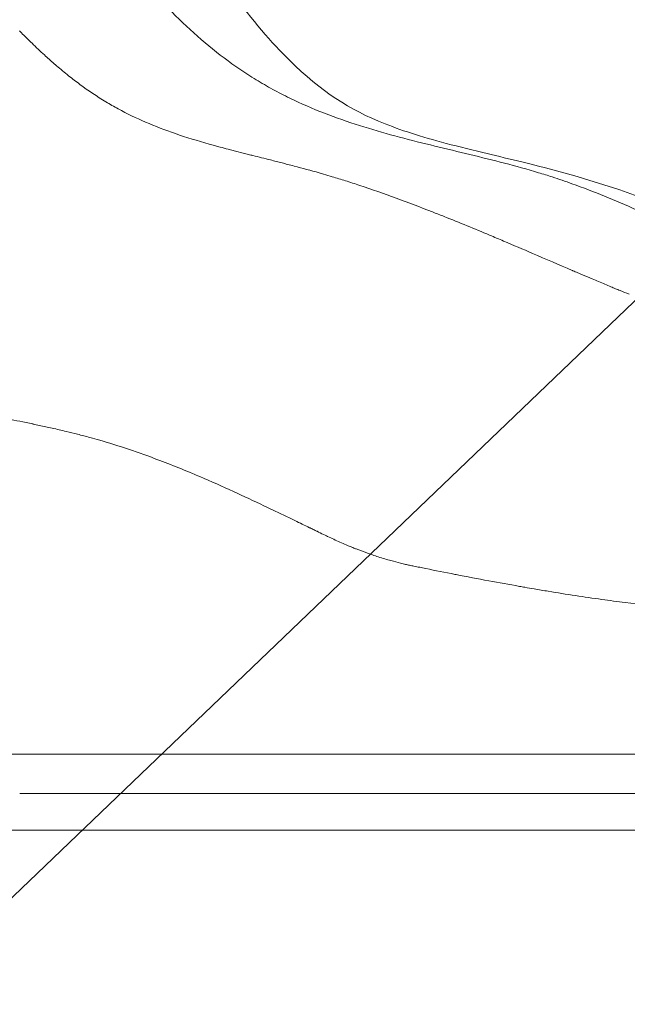
# Model space of a CAD drawing. Extents: x -28 to 12572, y 4 to 8914.
# Drawn here: x 6512 to 6564, y 3156 to 3240 of the extents above; entities that cross this region are included whole.
import ezdxf
from ezdxf import colors
from ezdxf.entities.mleader import LeaderData, LeaderLine
from ezdxf.math import Vec2, Vec3

# ---------------------------------------------------------------- set-up
doc = ezdxf.new("R2010")
doc.units = 0
doc.header["$MEASUREMENT"] = 0
doc.layers.get('0').update_dxf_attribs({"linetype": 'CONTINUOUS'})
doc.layers.add('外形線', color=7, linetype='CONTINUOUS', lineweight=18)
doc.layers.add('文字引出', color=4, linetype='CONTINUOUS', lineweight=18)
doc.styles.get("Standard").update_dxf_attribs({"font": 'TXT.SHX', "bigfont": 'bigfont.shx'})

# ---------------------------------------------------------------- blocks, each defined once
blk = doc.blocks.new('_OPEN')
at = {"color": 0, "linetype": 'ByBlock'}
for p, q in [((-1, 0.16667), (0, 0)), ((0, 0), (-1, -0.16667)), ((0, 0), (-1, 0))]:
    blk.add_line(p, q, dxfattribs=at)

msp = doc.modelspace()

# ---------------------------------------------------------------- linework, layer by layer
at = {"layer": '外形線'}
for points, knots in [([(6485.147, 3384.425), (6487.163, 3377.73), (6488.88, 3370.794), (6491.355, 3363.533), (6491.691, 3362.602), (6492.57, 3360.254), (6493.137, 3358.826), (6494.56, 3354.884), (6495.279, 3352.352), (6497.237, 3343.904), (6498.066, 3337.828), (6501.032, 3324.35), (6503.396, 3317.135), (6508.941, 3300.154), (6511.796, 3290.038), (6516.611, 3274.341), (6518.552, 3268.573), (6521.639, 3260.49), (6522.646, 3257.978), (6524.42, 3253.522), (6525.164, 3251.602), (6527.141, 3247.103), (6528.43, 3244.821), (6531.37, 3240.43), (6533.019, 3238.44), (6537.479, 3233.892), (6539.771, 3232.335), (6544.248, 3230.431), (6546.015, 3229.854), (6549.159, 3229.004), (6550.339, 3228.712), (6552.53, 3228.183), (6553.517, 3227.949), (6557.589, 3226.956), (6561.142, 3225.999), (6569.324, 3223.034), (6573.669, 3220.903), (6579.688, 3217.881), (6581.793, 3216.807), (6585.625, 3215.027), (6587.309, 3214.337), (6591.566, 3212.974), (6594.345, 3212.521), (6598.401, 3212.107)], [0, 0, 0, 0, 2.172805, 2.172805, 2.501727, 2.501727, 2.996176, 2.996176, 3.791645, 3.791645, 5.629228, 5.629228, 8.047067, 8.047067, 11.293686, 11.293686, 13.259837, 13.259837, 14.160305, 14.160305, 14.837394, 14.837394, 15.963413, 15.963413, 17.260586, 17.260586, 19.544138, 19.544138, 20.725003, 20.725003, 21.352553, 21.352553, 21.822981, 21.822981, 23.239611, 23.239611, 25.307874, 25.307874, 26.630606, 26.630606, 27.982273, 27.982273, 30.100061, 30.100061, 30.100061, 30.100061]), ([(6535.566, 3232.857), (6535.081, 3233.086), (6534.598, 3233.327), (6534.12, 3233.581), (6533.642, 3233.834), (6533.167, 3234.1), (6532.699, 3234.378)], [0.149835604, 0.149835604, 0.149835604, 0.149835604, 0.152248785, 0.152248785, 0.152248785, 0.154661966, 0.154661966, 0.154661966, 0.154661966]), ([(6553.423, 3227.51), (6551.478, 3228.019), (6549.501, 3228.476), (6547.507, 3228.961), (6545.513, 3229.446), (6543.502, 3229.959), (6541.501, 3230.582)], [0.12087744, 0.12087744, 0.12087744, 0.12087744, 0.13053016, 0.13053016, 0.13053016, 0.14018288, 0.14018288, 0.14018288, 0.14018288]), ([(6543.795, 3193.78), (6543.623, 3193.828), (6543.453, 3193.877), (6543.283, 3193.927), (6543.092, 3193.984), (6542.903, 3194.042), (6542.714, 3194.103), (6542.385, 3194.208), (6542.06, 3194.318), (6541.736, 3194.434)], [0.077418944, 0.077418944, 0.077418944, 0.077418944, 0.078261743, 0.078261743, 0.078261743, 0.079210826, 0.079210826, 0.079210826, 0.080865588, 0.080865588, 0.080865588, 0.080865588]), ([(6567.455, 3189.774), (6566.214, 3189.911), (6564.949, 3190.059), (6563.671, 3190.223), (6563.009, 3190.308), (6562.343, 3190.397), (6561.676, 3190.49)], [0.044389902, 0.044389902, 0.044389902, 0.044389902, 0.049517708, 0.049517708, 0.049517708, 0.052174495, 0.052174495, 0.052174495, 0.052174495]), ([(6545.071, 3177.358), (6545.316, 3177.358), (6545.563, 3177.358), (6545.813, 3177.358), (6546.458, 3177.358), (6547.118, 3177.358), (6547.792, 3177.358), (6549.025, 3177.358), (6550.305, 3177.358), (6551.616, 3177.358)], [0.143094749, 0.143094749, 0.143094749, 0.143094749, 0.144235123, 0.144235123, 0.144235123, 0.147183171, 0.147183171, 0.147183171, 0.152579843, 0.152579843, 0.152579843, 0.152579843]), ([(6563.786, 3177.358), (6565.743, 3177.358), (6567.656, 3177.358), (6569.484, 3177.358), (6571.291, 3177.358), (6573.015, 3177.358), (6574.639, 3177.358)], [0.16872774, 0.16872774, 0.16872774, 0.16872774, 0.17656188, 0.17656188, 0.17656188, 0.18430546, 0.18430546, 0.18430546, 0.18430546]), ([(6522.645, 3174.017), (6520.885, 3174.017), (6519.133, 3174.017), (6517.42, 3174.017), (6517.396, 3174.017), (6517.371, 3174.017), (6517.347, 3174.017), (6516.503, 3174.017), (6515.669, 3174.017), (6514.849, 3174.017)], [0.39404456, 0.39404456, 0.39404456, 0.39404456, 0.40166224, 0.40166224, 0.40166224, 0.40177093, 0.40177093, 0.40177093, 0.40552435, 0.40552435, 0.40552435, 0.40552435]), ([(6545.586, 3174.017), (6544.783, 3174.017), (6543.999, 3174.017), (6543.22, 3174.017), (6543.199, 3174.017), (6543.179, 3174.017), (6543.159, 3174.017), (6542.78, 3174.017), (6542.401, 3174.017), (6542.023, 3174.017)], [0.359275925, 0.359275925, 0.359275925, 0.359275925, 0.363040872, 0.363040872, 0.363040872, 0.363139107, 0.363139107, 0.363139107, 0.364971943, 0.364971943, 0.364971943, 0.364971943]), ([(6548.131, 3174.017), (6547.714, 3174.017), (6547.304, 3174.017), (6546.901, 3174.017), (6546.477, 3174.017), (6546.06, 3174.017), (6545.648, 3174.017)], [0.355412743, 0.355412743, 0.355412743, 0.355412743, 0.357247667, 0.357247667, 0.357247667, 0.359178735, 0.359178735, 0.359178735, 0.359178735]), ([(6565.819, 3174.017), (6563.836, 3174.017), (6561.811, 3174.017), (6559.797, 3174.017), (6559.773, 3174.017), (6559.749, 3174.017), (6559.724, 3174.017), (6557.711, 3174.017), (6555.712, 3174.017), (6553.783, 3174.017)], [0.33223365, 0.33223365, 0.33223365, 0.33223365, 0.33986805, 0.33986805, 0.33986805, 0.33996001, 0.33996001, 0.33996001, 0.34759232, 0.34759232, 0.34759232, 0.34759232]), ([(6513.269, 3170.897), (6512.269, 3170.897), (6511.293, 3170.897), (6510.333, 3170.897), (6509.936, 3170.897), (6509.543, 3170.897), (6509.151, 3170.897)], [0.401473344, 0.401473344, 0.401473344, 0.401473344, 0.406835044, 0.406835044, 0.406835044, 0.409048312, 0.409048312, 0.409048312, 0.409048312]), ([(6528.896, 3170.897), (6528.4, 3170.897), (6527.903, 3170.897), (6527.407, 3170.897), (6526.209, 3170.897), (6525.013, 3170.897), (6523.831, 3170.897), (6522.18, 3170.897), (6520.557, 3170.897), (6518.995, 3170.897)], [0.37650402, 0.37650402, 0.37650402, 0.37650402, 0.37874844, 0.37874844, 0.37874844, 0.38417275, 0.38417275, 0.38417275, 0.39174617, 0.39174617, 0.39174617, 0.39174617]), ([(6537.365, 3170.897), (6536.261, 3170.897), (6535.144, 3170.897), (6534.018, 3170.897), (6533.489, 3170.897), (6532.959, 3170.897), (6532.427, 3170.897), (6531.255, 3170.897), (6530.076, 3170.897), (6528.896, 3170.897)], [0.3635985, 0.3635985, 0.3635985, 0.3635985, 0.36875359, 0.36875359, 0.36875359, 0.37117347, 0.37117347, 0.37117347, 0.37650402, 0.37650402, 0.37650402, 0.37650402]), ([(6550.8, 3170.897), (6550.17, 3170.897), (6549.552, 3170.897), (6548.941, 3170.897), (6548.806, 3170.897), (6548.671, 3170.897), (6548.536, 3170.897)], [0.341576053, 0.341576053, 0.341576053, 0.341576053, 0.344661078, 0.344661078, 0.344661078, 0.345343426, 0.345343426, 0.345343426, 0.345343426]), ([(6563.845, 3170.897), (6563.142, 3170.897), (6562.441, 3170.897), (6561.743, 3170.897), (6560.565, 3170.897), (6559.398, 3170.897), (6558.254, 3170.897)], [0.322901569, 0.322901569, 0.322901569, 0.322901569, 0.325723656, 0.325723656, 0.325723656, 0.33048865, 0.33048865, 0.33048865, 0.33048865])]:
    msp.add_open_spline(points, degree=3, knots=knots, dxfattribs=at)
for points in [[(6527.381, 3238.276), (6526.54, 3239.017), (6525.719, 3239.802), (6524.914, 3240.633)], [(6512.281, 3238.733), (6512.513, 3238.495), (6512.746, 3238.261), (6512.977, 3238.032)], [(6512.977, 3238.032), (6513.097, 3237.913), (6513.218, 3237.795), (6513.338, 3237.678)], [(6513.338, 3237.678), (6513.688, 3237.338), (6514.037, 3237.009), (6514.384, 3236.691)], [(6529.969, 3236.188), (6529.084, 3236.839), (6528.223, 3237.535), (6527.381, 3238.276)], [(6514.384, 3236.691), (6514.657, 3236.441), (6514.929, 3236.198), (6515.201, 3235.961)], [(6515.201, 3235.961), (6515.272, 3235.899), (6515.344, 3235.836), (6515.416, 3235.775)], [(6531.314, 3235.248), (6530.859, 3235.549), (6530.411, 3235.863), (6529.969, 3236.188)], [(6515.416, 3235.775), (6515.757, 3235.482), (6516.095, 3235.201), (6516.434, 3234.931)], [(6532.699, 3234.378), (6532.231, 3234.656), (6531.769, 3234.945), (6531.314, 3235.248)], [(6516.434, 3234.931), (6516.754, 3234.676), (6517.074, 3234.43), (6517.394, 3234.194)], [(6517.394, 3234.194), (6518.125, 3233.655), (6518.858, 3233.165), (6519.601, 3232.718)], [(6519.601, 3232.718), (6519.946, 3232.509), (6520.294, 3232.31), (6520.644, 3232.12)], [(6541.501, 3230.582), (6539.5, 3231.205), (6537.508, 3231.939), (6535.566, 3232.857)], [(6520.644, 3232.12), (6521.399, 3231.709), (6522.166, 3231.337), (6522.953, 3230.996)], [(6522.953, 3230.996), (6523.781, 3230.637), (6524.629, 3230.314), (6525.5, 3230.015)], [(6525.5, 3230.015), (6526.428, 3229.697), (6527.384, 3229.405), (6528.375, 3229.126)], [(6528.375, 3229.126), (6528.678, 3229.04), (6528.985, 3228.956), (6529.295, 3228.872)], [(6529.295, 3228.872), (6529.519, 3228.812), (6529.744, 3228.752), (6529.971, 3228.692)], [(6529.971, 3228.692), (6530.11, 3228.656), (6530.25, 3228.619), (6530.39, 3228.583)], [(6530.39, 3228.583), (6530.532, 3228.546), (6530.674, 3228.509), (6530.817, 3228.473)], [(6530.817, 3228.473), (6531.108, 3228.398), (6531.402, 3228.324), (6531.698, 3228.249)], [(6531.698, 3228.249), (6531.826, 3228.217), (6531.954, 3228.184), (6532.082, 3228.152)], [(6532.082, 3228.152), (6532.571, 3228.03), (6533.066, 3227.906), (6533.568, 3227.78)], [(6533.568, 3227.78), (6533.731, 3227.739), (6533.894, 3227.697), (6534.058, 3227.656)], [(6534.058, 3227.656), (6534.223, 3227.614), (6534.389, 3227.572), (6534.555, 3227.529)], [(6534.555, 3227.529), (6534.715, 3227.489), (6534.874, 3227.448), (6535.034, 3227.406)], [(6556.315, 3226.699), (6555.36, 3226.988), (6554.395, 3227.256), (6553.423, 3227.51)], [(6535.034, 3227.406), (6535.214, 3227.36), (6535.395, 3227.313), (6535.575, 3227.265)], [(6535.575, 3227.265), (6536.281, 3227.08), (6536.992, 3226.887), (6537.705, 3226.684)], [(6537.705, 3226.684), (6537.828, 3226.649), (6537.952, 3226.613), (6538.076, 3226.577)], [(6557.471, 3226.338), (6557.087, 3226.462), (6556.702, 3226.583), (6556.315, 3226.699)], [(6538.076, 3226.577), (6538.32, 3226.506), (6538.565, 3226.434), (6538.811, 3226.36)], [(6538.811, 3226.36), (6539.184, 3226.248), (6539.555, 3226.133), (6539.924, 3226.016)], [(6539.924, 3226.016), (6540.331, 3225.887), (6540.737, 3225.755), (6541.147, 3225.619)], [(6559.151, 3225.764), (6558.595, 3225.963), (6558.035, 3226.155), (6557.471, 3226.338)], [(6541.147, 3225.619), (6542.173, 3225.277), (6543.202, 3224.916), (6544.229, 3224.54)], [(6561.921, 3224.704), (6561.011, 3225.074), (6560.087, 3225.429), (6559.151, 3225.764)], [(6544.229, 3224.54), (6545.257, 3224.164), (6546.284, 3223.773), (6547.305, 3223.373)], [(6564.605, 3223.552), (6563.725, 3223.947), (6562.831, 3224.333), (6561.921, 3224.704)], [(6547.305, 3223.373), (6547.64, 3223.242), (6547.973, 3223.11), (6548.306, 3222.978)], [(6548.306, 3222.978), (6549.603, 3222.461), (6550.89, 3221.931), (6552.163, 3221.398)], [(6552.163, 3221.398), (6552.56, 3221.232), (6552.957, 3221.065), (6553.351, 3220.898)], [(6553.351, 3220.898), (6554.176, 3220.549), (6554.993, 3220.2), (6555.802, 3219.853)], [(6555.802, 3219.853), (6556.938, 3219.367), (6558.057, 3218.884), (6559.158, 3218.413)], [(6559.158, 3218.413), (6559.182, 3218.403), (6559.205, 3218.393), (6559.228, 3218.383)], [(6559.228, 3218.383), (6559.366, 3218.324), (6559.504, 3218.265), (6559.642, 3218.206)], [(6559.642, 3218.206), (6559.71, 3218.177), (6559.779, 3218.147), (6559.847, 3218.118)], [(6559.847, 3218.118), (6559.916, 3218.089), (6559.984, 3218.06), (6560.052, 3218.031)], [(6560.052, 3218.031), (6560.323, 3217.915), (6560.593, 3217.8), (6560.862, 3217.686)], [(6560.862, 3217.686), (6561.225, 3217.532), (6561.586, 3217.38), (6561.946, 3217.23)], [(6561.946, 3217.23), (6562.114, 3217.159), (6562.281, 3217.09), (6562.449, 3217.02)], [(6562.449, 3217.02), (6562.579, 3216.966), (6562.709, 3216.913), (6562.84, 3216.859)], [(6562.84, 3216.859), (6562.97, 3216.806), (6563.1, 3216.753), (6563.23, 3216.7)], [(6563.23, 3216.7), (6563.488, 3216.595), (6563.748, 3216.492), (6564.008, 3216.389)], [(6512.834, 3205.495), (6512.123, 3205.641), (6511.432, 3205.779), (6510.748, 3205.917)], [(6513.394, 3205.38), (6513.208, 3205.419), (6513.02, 3205.457), (6512.834, 3205.495)], [(6513.448, 3205.368), (6513.43, 3205.372), (6513.412, 3205.376), (6513.394, 3205.38)], [(6513.948, 3205.262), (6513.781, 3205.298), (6513.614, 3205.333), (6513.448, 3205.368)], [(6515.046, 3205.022), (6514.678, 3205.104), (6514.312, 3205.184), (6513.948, 3205.262)], [(6516.24, 3204.745), (6515.841, 3204.841), (6515.443, 3204.933), (6515.046, 3205.022)], [(6517.2, 3204.508), (6516.879, 3204.59), (6516.559, 3204.669), (6516.24, 3204.745)], [(6518.251, 3204.231), (6517.9, 3204.327), (6517.549, 3204.42), (6517.2, 3204.508)], [(6519.083, 3203.998), (6518.805, 3204.078), (6518.528, 3204.156), (6518.251, 3204.231)], [(6519.285, 3203.939), (6519.217, 3203.958), (6519.15, 3203.978), (6519.083, 3203.998)], [(6521.936, 3203.094), (6521.053, 3203.397), (6520.169, 3203.679), (6519.285, 3203.939)], [(6523.241, 3202.633), (6522.807, 3202.791), (6522.372, 3202.945), (6521.936, 3203.094)], [(6526.942, 3201.179), (6525.72, 3201.691), (6524.484, 3202.18), (6523.241, 3202.633)], [(6527.575, 3200.911), (6527.365, 3201.001), (6527.153, 3201.09), (6526.942, 3201.179)], [(6530.427, 3199.648), (6529.487, 3200.078), (6528.536, 3200.501), (6527.575, 3200.911)], [(6533.019, 3198.439), (6532.165, 3198.844), (6531.301, 3199.249), (6530.427, 3199.648)], [(6533.734, 3198.098), (6533.497, 3198.211), (6533.258, 3198.325), (6533.019, 3198.439)], [(6535.646, 3197.177), (6535.015, 3197.482), (6534.378, 3197.79), (6533.734, 3198.098)], [(6536.892, 3196.574), (6536.48, 3196.774), (6536.064, 3196.975), (6535.646, 3197.177)], [(6536.935, 3196.554), (6536.921, 3196.561), (6536.907, 3196.568), (6536.892, 3196.574)], [(6537.278, 3196.388), (6537.163, 3196.444), (6537.049, 3196.499), (6536.935, 3196.554)], [(6537.469, 3196.296), (6537.406, 3196.327), (6537.342, 3196.357), (6537.278, 3196.388)], [(6537.572, 3196.244), (6537.538, 3196.261), (6537.503, 3196.279), (6537.469, 3196.296)], [(6537.656, 3196.203), (6537.628, 3196.217), (6537.6, 3196.231), (6537.572, 3196.244)], [(6538.205, 3195.937), (6538.023, 3196.025), (6537.84, 3196.113), (6537.656, 3196.203)], [(6538.417, 3195.837), (6538.346, 3195.87), (6538.276, 3195.904), (6538.205, 3195.937)], [(6539.464, 3195.354), (6539.115, 3195.511), (6538.767, 3195.671), (6538.417, 3195.837)], [(6539.988, 3195.122), (6539.815, 3195.197), (6539.639, 3195.276), (6539.464, 3195.354)], [(6540.091, 3195.078), (6540.057, 3195.092), (6540.022, 3195.107), (6539.988, 3195.122)], [(6540.404, 3194.947), (6540.3, 3194.99), (6540.195, 3195.034), (6540.091, 3195.078)], [(6540.72, 3194.819), (6540.614, 3194.861), (6540.509, 3194.904), (6540.404, 3194.947)], [(6540.833, 3194.774), (6540.795, 3194.789), (6540.757, 3194.804), (6540.72, 3194.819)], [(6541.736, 3194.434), (6541.434, 3194.543), (6541.133, 3194.656), (6540.833, 3194.774)], [(6544.615, 3193.566), (6544.339, 3193.633), (6544.066, 3193.705), (6543.795, 3193.78)], [(6545.032, 3193.467), (6544.892, 3193.499), (6544.754, 3193.532), (6544.615, 3193.566)], [(6545.377, 3193.391), (6545.26, 3193.416), (6545.146, 3193.441), (6545.032, 3193.467)], [(6545.738, 3193.315), (6545.618, 3193.34), (6545.496, 3193.365), (6545.377, 3193.391)], [(6545.995, 3193.262), (6545.909, 3193.279), (6545.824, 3193.297), (6545.738, 3193.315)], [(6546.463, 3193.165), (6546.306, 3193.197), (6546.15, 3193.229), (6545.995, 3193.262)], [(6548.898, 3192.68), (6548.066, 3192.842), (6547.254, 3193.003), (6546.463, 3193.165)], [(6549.333, 3192.595), (6549.188, 3192.623), (6549.042, 3192.651), (6548.898, 3192.68)], [(6552.09, 3192.072), (6551.154, 3192.246), (6550.233, 3192.421), (6549.333, 3192.595)], [(6554.694, 3191.6), (6553.815, 3191.755), (6552.946, 3191.913), (6552.09, 3192.072)], [(6555.143, 3191.521), (6554.993, 3191.547), (6554.843, 3191.573), (6554.694, 3191.6)], [(6555.938, 3191.383), (6555.672, 3191.429), (6555.407, 3191.475), (6555.143, 3191.521)], [(6557.143, 3191.18), (6556.74, 3191.247), (6556.338, 3191.315), (6555.938, 3191.383)], [(6559.447, 3190.815), (6558.678, 3190.932), (6557.909, 3191.054), (6557.143, 3191.18)], [(6561.676, 3190.49), (6560.934, 3190.593), (6560.19, 3190.702), (6559.447, 3190.815)], [(6511.158, 3177.358), (6511.566, 3177.358), (6511.979, 3177.358), (6512.395, 3177.358)], [(6512.395, 3177.358), (6513.256, 3177.358), (6514.131, 3177.358), (6515.016, 3177.358)], [(6515.016, 3177.358), (6515.471, 3177.358), (6515.93, 3177.358), (6516.39, 3177.358)], [(6516.39, 3177.358), (6517.702, 3177.358), (6519.031, 3177.358), (6520.365, 3177.358)], [(6520.365, 3177.358), (6520.848, 3177.358), (6521.332, 3177.358), (6521.816, 3177.358)], [(6521.816, 3177.358), (6523.116, 3177.358), (6524.416, 3177.358), (6525.706, 3177.358)], [(6525.706, 3177.358), (6526.223, 3177.358), (6526.738, 3177.358), (6527.25, 3177.358)], [(6527.25, 3177.358), (6528.482, 3177.358), (6529.703, 3177.358), (6530.907, 3177.358)], [(6530.907, 3177.358), (6531.457, 3177.358), (6532.004, 3177.358), (6532.547, 3177.358)], [(6532.547, 3177.358), (6533.678, 3177.358), (6534.794, 3177.358), (6535.889, 3177.358)], [(6535.889, 3177.358), (6536.471, 3177.358), (6537.045, 3177.358), (6537.615, 3177.358)], [(6537.615, 3177.358), (6537.84, 3177.358), (6538.064, 3177.358), (6538.288, 3177.358)], [(6538.288, 3177.358), (6538.686, 3177.358), (6539.081, 3177.358), (6539.477, 3177.358)], [(6539.477, 3177.358), (6539.672, 3177.358), (6539.867, 3177.358), (6540.061, 3177.358)], [(6540.061, 3177.358), (6540.267, 3177.358), (6540.472, 3177.358), (6540.678, 3177.358)], [(6540.678, 3177.358), (6541.286, 3177.358), (6541.897, 3177.358), (6542.517, 3177.358)], [(6542.517, 3177.358), (6542.729, 3177.358), (6542.941, 3177.358), (6543.154, 3177.358)], [(6543.154, 3177.358), (6543.582, 3177.358), (6544.014, 3177.358), (6544.455, 3177.358)], [(6544.455, 3177.358), (6544.659, 3177.358), (6544.864, 3177.358), (6545.071, 3177.358)], [(6551.616, 3177.358), (6552.292, 3177.358), (6552.976, 3177.358), (6553.666, 3177.358)], [(6553.666, 3177.358), (6555.004, 3177.358), (6556.365, 3177.358), (6557.731, 3177.358)], [(6557.731, 3177.358), (6558.439, 3177.358), (6559.148, 3177.358), (6559.857, 3177.358)], [(6559.857, 3177.358), (6561.175, 3177.358), (6562.49, 3177.358), (6563.786, 3177.358)], [(6512.361, 3174.017), (6512.338, 3174.017), (6512.315, 3174.017), (6512.292, 3174.017)], [(6514.849, 3174.017), (6514.004, 3174.017), (6513.174, 3174.017), (6512.361, 3174.017)], [(6522.719, 3174.017), (6522.694, 3174.017), (6522.67, 3174.017), (6522.645, 3174.017)], [(6527.999, 3174.017), (6526.248, 3174.017), (6524.479, 3174.017), (6522.719, 3174.017)], [(6528.071, 3174.017), (6528.047, 3174.017), (6528.023, 3174.017), (6527.999, 3174.017)], [(6533.257, 3174.017), (6531.556, 3174.017), (6529.822, 3174.017), (6528.071, 3174.017)], [(6533.326, 3174.017), (6533.303, 3174.017), (6533.28, 3174.017), (6533.257, 3174.017)], [(6538.321, 3174.017), (6536.694, 3174.017), (6535.026, 3174.017), (6533.326, 3174.017)], [(6538.385, 3174.017), (6538.364, 3174.017), (6538.342, 3174.017), (6538.321, 3174.017)], [(6540.761, 3174.017), (6539.978, 3174.017), (6539.187, 3174.017), (6538.385, 3174.017)], [(6540.823, 3174.017), (6540.802, 3174.017), (6540.782, 3174.017), (6540.761, 3174.017)], [(6542.023, 3174.017), (6541.624, 3174.017), (6541.225, 3174.017), (6540.823, 3174.017)], [(6545.648, 3174.017), (6545.627, 3174.017), (6545.607, 3174.017), (6545.586, 3174.017)], [(6548.196, 3174.017), (6548.174, 3174.017), (6548.152, 3174.017), (6548.131, 3174.017)], [(6553.712, 3174.017), (6551.785, 3174.017), (6549.932, 3174.017), (6548.196, 3174.017)], [(6553.783, 3174.017), (6553.759, 3174.017), (6553.735, 3174.017), (6553.712, 3174.017)], [(6514.521, 3170.897), (6514.099, 3170.897), (6513.682, 3170.897), (6513.269, 3170.897)], [(6515.428, 3170.897), (6515.123, 3170.897), (6514.821, 3170.897), (6514.521, 3170.897)], [(6516.712, 3170.897), (6516.279, 3170.897), (6515.851, 3170.897), (6515.428, 3170.897)], [(6517.676, 3170.897), (6517.352, 3170.897), (6517.031, 3170.897), (6516.712, 3170.897)], [(6518.995, 3170.897), (6518.551, 3170.897), (6518.111, 3170.897), (6517.676, 3170.897)], [(6539.057, 3170.897), (6538.497, 3170.897), (6537.933, 3170.897), (6537.365, 3170.897)], [(6541.514, 3170.897), (6540.705, 3170.897), (6539.885, 3170.897), (6539.057, 3170.897)], [(6542.141, 3170.897), (6541.933, 3170.897), (6541.724, 3170.897), (6541.514, 3170.897)], [(6543.92, 3170.897), (6543.333, 3170.897), (6542.74, 3170.897), (6542.141, 3170.897)], [(6544.449, 3170.897), (6544.273, 3170.897), (6544.097, 3170.897), (6543.92, 3170.897)], [(6546.259, 3170.897), (6545.659, 3170.897), (6545.057, 3170.897), (6544.449, 3170.897)], [(6546.704, 3170.897), (6546.556, 3170.897), (6546.407, 3170.897), (6546.259, 3170.897)], [(6548.536, 3170.897), (6547.923, 3170.897), (6547.315, 3170.897), (6546.704, 3170.897)], [(6551.234, 3170.897), (6551.088, 3170.897), (6550.944, 3170.897), (6550.8, 3170.897)], [(6553.134, 3170.897), (6552.484, 3170.897), (6551.85, 3170.897), (6551.234, 3170.897)], [(6553.669, 3170.897), (6553.49, 3170.897), (6553.311, 3170.897), (6553.134, 3170.897)], [(6556.258, 3170.897), (6555.373, 3170.897), (6554.508, 3170.897), (6553.669, 3170.897)], [(6558.254, 3170.897), (6557.58, 3170.897), (6556.913, 3170.897), (6556.258, 3170.897)], [(6567.396, 3170.897), (6566.215, 3170.897), (6565.028, 3170.897), (6563.845, 3170.897)]]:
    msp.add_open_spline(points, degree=3, dxfattribs=at)

# ---------------------------------------------------------------- leaders
at = {"layer": '文字引出'}
ml = msp.add_multileader_mtext('Standard', dxfattribs=at)
ml.set_content('{\\C7;支柱：φ127×t3.0\\P亜鉛メッキ鋼管\\Pポリエステル粉体塗装仕上}', color=256)
ml.set_leader_properties()
ml.set_arrow_properties(name='OPEN')
ml.build(insert=Vec2(0, 0))
ml.multileader.update_dxf_attribs({"text_left_attachment_type": 6, "text_right_attachment_type": 6, "dogleg_length": 0.36, "arrow_head_size": 90, "scale": 30})
ctx = ml.context
ctx.base_point, ctx.scale, ctx.char_height, ctx.arrow_head_size, ctx.landing_gap_size, ctx.plane_origin = Vec3(7109.096, 3727.144), 30, 90, 90, 2.7, Vec3(8659.385, 2816.684)
ctx.left_attachment, ctx.right_attachment = 6, 6
notes = []
notes.append((ctx, [(0, (1, 1, 0), (7098.296, 3727.144), (1, 0), 10.8, [(0, [(6440.467, 3097.035)], 0, [])])]))
ctx.mtext.insert, ctx.mtext.flow_direction = Vec3(7111.796, 3835.144), 5
for ctx, leaders in notes:
    for number, flags, end, landing, length, lines in leaders:
        leader = LeaderData()
        leader.index, (leader.has_last_leader_line, leader.has_dogleg_vector, leader.attachment_direction) = number, flags
        leader.last_leader_point, leader.dogleg_vector, leader.dogleg_length = Vec3(end), Vec3(landing), length
        for number, points, colour, breaks in lines:
            line = LeaderLine()
            line.index, line.vertices, line.color, line.breaks = number, Vec3.list(points), colors.encode_raw_color(colour), breaks
            leader.lines.append(line)
        ctx.leaders.append(leader)

doc.saveas('drawing.dxf')
